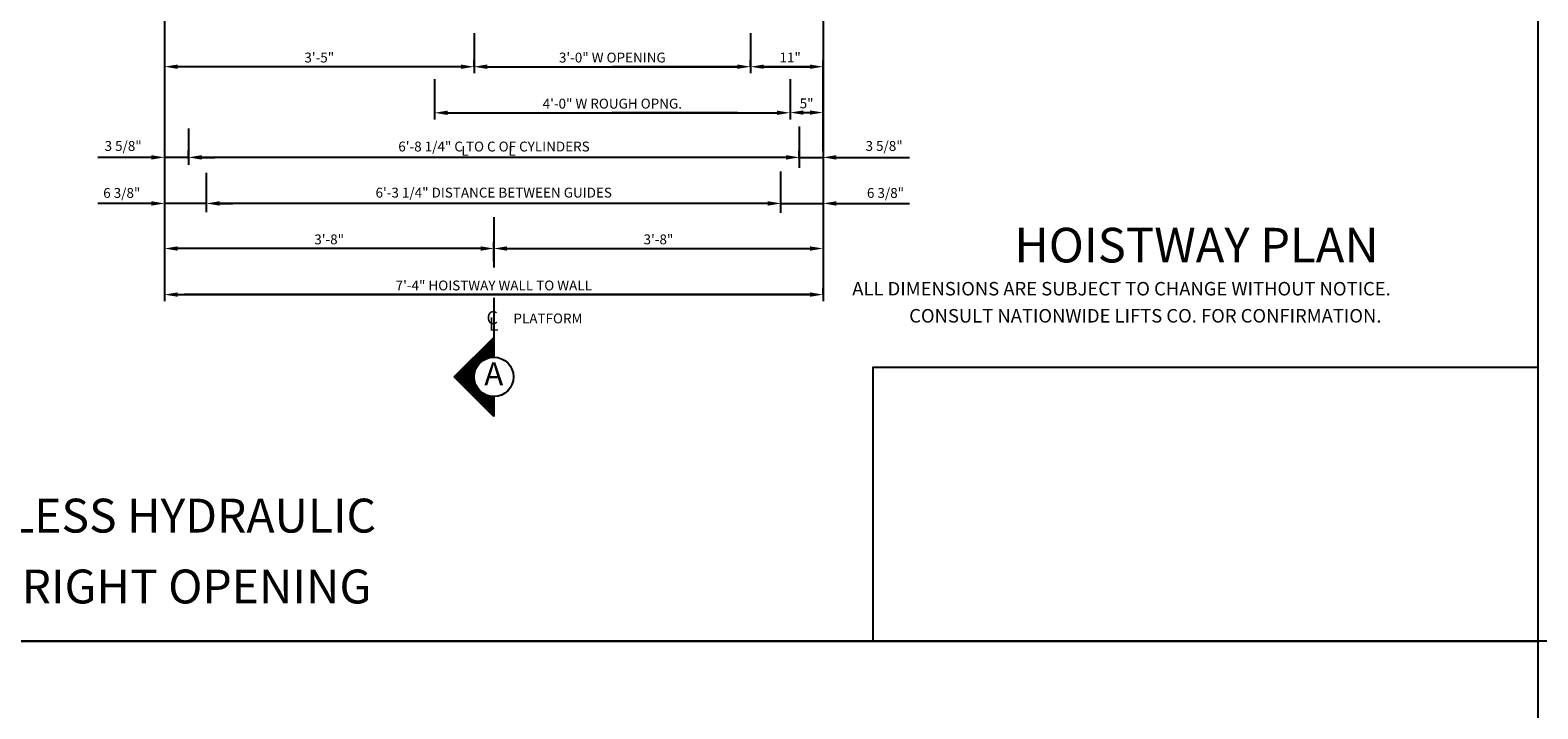
# Model space of a CAD drawing. Extents: x -73 to 629, y -24 to 535.
# Drawn here: x 49 to 278, y 256 to 359 of the extents above; entities that cross this region are included whole.
import ezdxf
from ezdxf.enums import TextEntityAlignment as Align

# ---------------------------------------------------------------- set-up
doc = ezdxf.new("R2010")
doc.units = 0
doc.header["$LTSCALE"] = 16
doc.header["$MEASUREMENT"] = 0
doc.linetypes.add('CENTER2', pattern=[1.125, 0.75, -0.125, 0.125, -0.125])
doc.layers.get('0').update_dxf_attribs({"linetype": 'CONTINUOUS'})
doc.layers.get('DEFPOINTS').update_dxf_attribs({"linetype": 'CONTINUOUS'})
for name, color, linetype in [('1', 7, 'CONTINUOUS'), ('2', 1, 'CENTER2'), ('3', 3, 'CONTINUOUS'), ('5', 5, 'CONTINUOUS'), ('9', 6, 'CONTINUOUS')]:
    doc.layers.add(name, color=color, linetype=linetype)
doc.styles.add('BASIC', font='romans.shx')
doc.styles.add('ITALIC', font='SIMPLEX', dxfattribs={"oblique": 10})
doc.styles.add('ROMANS', font='romans')
doc.styles.get("Standard").update_dxf_attribs({"font": 'romans.shx'})
doc.dimstyles.get("Standard").update_dxf_attribs({"dimtxt": 0.18, "dimasz": 0.18, "dimexe": 0.18, "dimexo": 0.0625, "dimgap": 0.09, "dimtad": 0, "dimtih": 1, "dimtoh": 1, "dimdec": 4, "dimzin": 0, "dimdsep": 46, "dimtxsty": 'Standard', "dimcen": 0.09, "dimadec": 0, "dimazin": 0, "dimtfac": 1, "dimtdec": 4, "dimtofl": 0, "dimtmove": 0, "dimatfit": 3, "dimfxl": 1, "dimtolj": 1, "dimtzin": 0, "dimarcsym": 0})

# ---------------------------------------------------------------- blocks, each defined once
blk = doc.blocks.new('*D102')
at = {"layer": '5', "lineweight": -2}
for p, q in [((71.7, 318.77), (167.7, 318.77)), ((169.7, 318.77), (169.7, 319.77))]:
    blk.add_line(p, q, dxfattribs=at)
at = {"layer": '5'}
for points in [[(71.7, 319.11), (71.7, 318.44), (69.7, 318.77)], [(167.7, 319.11), (167.7, 318.44), (169.7, 318.77)]]:
    blk.add_solid(points, dxfattribs=at)
at = {"layer": 'DEFPOINTS', "color": 0}
for p in [(69.7, 318.77), (169.7, 318.77), (169.7, 317.77)]:
    blk.add_point(p, dxfattribs=at)
at = {"layer": '5', "color": 3, "insert": (119.7, 320.16), "char_height": 1.5, "attachment_point": 5}
blk.add_mtext('\\A1;7\'-4" HOISTWAY WALL TO WALL', dxfattribs=at)
blk = doc.blocks.new('*D103')
at = {"layer": '5', "lineweight": -2}
for p, q in [((67.7, 332.63), (65.7, 332.63)), ((69.7, 333.62), (69.7, 333.63)), ((76.08, 332.63), (69.7, 332.63)), ((76.08, 332.32), (76.08, 333.63)), ((78.08, 332.63), (80.08, 332.63))]:
    blk.add_line(p, q, dxfattribs=at)
at = {"layer": '5'}
for points in [[(67.7, 332.96), (67.7, 332.29), (69.7, 332.63)], [(78.08, 332.96), (78.08, 332.29), (76.08, 332.63)]]:
    blk.add_solid(points, dxfattribs=at)
at = {"layer": 'DEFPOINTS', "color": 0}
for p in [(69.7, 332.63), (69.7, 332.62), (76.08, 331.32)]:
    blk.add_point(p, dxfattribs=at)
at = {"layer": '5', "color": 3, "insert": (63.21, 334.22), "char_height": 1.5, "attachment_point": 5}
blk.add_mtext('\\A1;6 3/8"', dxfattribs=at)
blk = doc.blocks.new('*D104')
at = {"layer": '5', "lineweight": -2}
for p, q in [((117.7, 325.77), (71.7, 325.77)), ((119.7, 323.87), (119.7, 326.77))]:
    blk.add_line(p, q, dxfattribs=at)
at = {"layer": '5'}
for points in [[(71.7, 326.11), (71.7, 325.44), (69.7, 325.77)], [(117.7, 326.11), (117.7, 325.44), (119.7, 325.77)]]:
    blk.add_solid(points, dxfattribs=at)
at = {"layer": 'DEFPOINTS', "color": 0}
for p in [(69.7, 325.77), (69.7, 325.77), (119.7, 322.87)]:
    blk.add_point(p, dxfattribs=at)
at = {"layer": '5', "color": 3, "insert": (94.7, 327.16), "char_height": 1.5, "attachment_point": 5}
blk.add_mtext('\\A1;3\'-8"', dxfattribs=at)
blk = doc.blocks.new('*D105')
at = {"layer": '5', "lineweight": -2}
for p, q in [((67.69, 339.62), (65.69, 339.62)), ((69.69, 340.55), (69.69, 340.62)), ((73.32, 339.62), (69.69, 339.62)), ((73.32, 339.41), (73.32, 340.62)), ((75.32, 339.62), (77.32, 339.62))]:
    blk.add_line(p, q, dxfattribs=at)
at = {"layer": '5'}
for points in [[(67.69, 339.96), (67.69, 339.29), (69.69, 339.62)], [(75.32, 339.96), (75.32, 339.29), (73.32, 339.62)]]:
    blk.add_solid(points, dxfattribs=at)
at = {"layer": 'DEFPOINTS', "color": 0}
for p in [(69.69, 339.62), (69.69, 339.55), (73.32, 338.41)]:
    blk.add_point(p, dxfattribs=at)
at = {"layer": '5', "color": 3, "insert": (63.42, 341.36), "char_height": 1.5, "attachment_point": 5}
blk.add_mtext('\\A1;3 5/8"', dxfattribs=at)
blk = doc.blocks.new('*D107')
at = {"layer": '5', "lineweight": -2}
for p, q in [((114.7, 353.4), (71.7, 353.4)), ((116.7, 353.4), (116.7, 354.4))]:
    blk.add_line(p, q, dxfattribs=at)
at = {"layer": '5'}
for points in [[(71.7, 353.73), (71.7, 353.07), (69.7, 353.4)], [(114.7, 353.73), (114.7, 353.07), (116.7, 353.4)]]:
    blk.add_solid(points, dxfattribs=at)
at = {"layer": 'DEFPOINTS', "color": 0}
for p in [(69.7, 353.4), (69.7, 353.4), (116.7, 352.4)]:
    blk.add_point(p, dxfattribs=at)
at = {"layer": '5', "color": 3, "insert": (93.2, 354.79), "char_height": 1.5, "attachment_point": 5}
blk.add_mtext('\\A1;3\'-5"', dxfattribs=at)
blk = doc.blocks.new('*D80')
at = {"layer": '5', "lineweight": -2}
for p, q in [((158.7, 353.44), (158.7, 354.4)), ((160.7, 353.4), (167.7, 353.4)), ((169.7, 340.62), (169.7, 354.4))]:
    blk.add_line(p, q, dxfattribs=at)
at = {"layer": '5'}
for points in [[(160.7, 353.73), (160.7, 353.07), (158.7, 353.4)], [(167.7, 353.73), (167.7, 353.07), (169.7, 353.4)]]:
    blk.add_solid(points, dxfattribs=at)
at = {"layer": 'DEFPOINTS', "color": 0}
for p in [(169.7, 353.4), (158.7, 352.44), (169.7, 339.62)]:
    blk.add_point(p, dxfattribs=at)
at = {"layer": '5', "color": 3, "insert": (164.7, 354.79), "char_height": 1.5, "attachment_point": 5}
blk.add_mtext('\\A1;11"', dxfattribs=at)
blk = doc.blocks.new('*D81')
at = {"layer": '5', "lineweight": -2}
for p, q in [((119.7, 323.87), (119.7, 326.77)), ((121.7, 325.77), (167.7, 325.77))]:
    blk.add_line(p, q, dxfattribs=at)
at = {"layer": '5'}
for points in [[(121.7, 326.11), (121.7, 325.44), (119.7, 325.77)], [(167.7, 326.11), (167.7, 325.44), (169.7, 325.77)]]:
    blk.add_solid(points, dxfattribs=at)
at = {"layer": 'DEFPOINTS', "color": 0}
for p in [(169.7, 325.77), (169.7, 325.77), (119.7, 322.87)]:
    blk.add_point(p, dxfattribs=at)
at = {"layer": '5', "color": 3, "insert": (144.7, 327.16), "char_height": 1.5, "attachment_point": 5}
blk.add_mtext('\\A1;3\'-8"', dxfattribs=at)
blk = doc.blocks.new('*D82')
at = {"layer": '5', "lineweight": -2}
for p, q in [((73.34, 339.48), (73.34, 340.62)), ((164.12, 339.62), (75.34, 339.62)), ((166.12, 339.03), (166.12, 340.62))]:
    blk.add_line(p, q, dxfattribs=at)
at = {"layer": '5'}
for points in [[(75.34, 339.96), (75.34, 339.29), (73.34, 339.62)], [(164.12, 339.96), (164.12, 339.29), (166.12, 339.62)]]:
    blk.add_solid(points, dxfattribs=at)
at = {"layer": 'DEFPOINTS', "color": 0}
for p in [(73.34, 339.62), (73.34, 338.48), (166.12, 338.03)]:
    blk.add_point(p, dxfattribs=at)
at = {"layer": '5', "color": 3, "insert": (119.73, 341.27), "char_height": 1.5, "attachment_point": 5}
blk.add_mtext('\\A1;6\'-8 1/4" C TO C OF CYLINDERS', dxfattribs=at)
blk = doc.blocks.new('*D83')
at = {"layer": '5', "lineweight": -2}
for p, q in [((76.08, 332.32), (76.08, 333.62)), ((161.3, 332.62), (78.08, 332.62)), ((163.3, 332.18), (163.3, 333.62))]:
    blk.add_line(p, q, dxfattribs=at)
at = {"layer": '5'}
for points in [[(78.08, 332.96), (78.08, 332.29), (76.08, 332.62)], [(161.3, 332.96), (161.3, 332.29), (163.3, 332.62)]]:
    blk.add_solid(points, dxfattribs=at)
at = {"layer": 'DEFPOINTS', "color": 0}
for p in [(76.08, 332.62), (76.08, 331.32), (163.3, 331.18)]:
    blk.add_point(p, dxfattribs=at)
at = {"layer": '5', "color": 3, "insert": (119.69, 334.27), "char_height": 1.5, "attachment_point": 5}
blk.add_mtext('\\A1;6\'-3 1/4" DISTANCE BETWEEN GUIDES', dxfattribs=at)
blk = doc.blocks.new('*X2')
at = {"color": 0}
for p, q in [((5.289, 2.3), (5.38, 2.3)), ((5.302, 2.312), (5.38, 2.312)), ((5.314, 2.325), (5.38, 2.325)), ((5.327, 2.337), (5.38, 2.337)), ((5.339, 2.35), (5.38, 2.35)), ((5.352, 2.362), (5.38, 2.362)), ((5.364, 2.375), (5.38, 2.375)), ((5.377, 2.388), (5.38, 2.388)), ((5.139, 2.15), (5.249, 2.15)), ((5.152, 2.163), (5.263, 2.163)), ((5.164, 2.175), (5.281, 2.175)), ((5.177, 2.188), (5.305, 2.188)), ((5.189, 2.2), (5.346, 2.2)), ((5.202, 2.212), (5.38, 2.212)), ((5.214, 2.225), (5.38, 2.225)), ((5.227, 2.237), (5.38, 2.237)), ((5.239, 2.25), (5.38, 2.25)), ((5.252, 2.263), (5.38, 2.263)), ((5.264, 2.275), (5.38, 2.275)), ((5.277, 2.288), (5.38, 2.288)), ((5.008, 2.013), (5.193, 2.013)), ((5.014, 2.025), (5.193, 2.025)), ((5.027, 2.038), (5.194, 2.038)), ((5.039, 2.05), (5.196, 2.05)), ((5.052, 2.062), (5.198, 2.062)), ((5.064, 2.075), (5.202, 2.075)), ((5.077, 2.087), (5.207, 2.087)), ((5.089, 2.1), (5.213, 2.1)), ((5.102, 2.112), (5.219, 2.112)), ((5.114, 2.125), (5.228, 2.125)), ((5.127, 2.138), (5.238, 2.138)), ((5.021, 2), (5.193, 2)), ((5.033, 1.988), (5.195, 1.988)), ((5.046, 1.975), (5.197, 1.975)), ((5.058, 1.962), (5.2, 1.962)), ((5.071, 1.95), (5.204, 1.95)), ((5.083, 1.938), (5.21, 1.938)), ((5.096, 1.925), (5.216, 1.925)), ((5.108, 1.913), (5.223, 1.913)), ((5.121, 1.9), (5.232, 1.9)), ((5.133, 1.887), (5.243, 1.887)), ((5.146, 1.875), (5.256, 1.875)), ((5.158, 1.863), (5.272, 1.863)), ((5.171, 1.85), (5.292, 1.85)), ((5.183, 1.837), (5.321, 1.837)), ((5.196, 1.825), (5.38, 1.825)), ((5.208, 1.812), (5.38, 1.812)), ((5.221, 1.8), (5.38, 1.8)), ((5.233, 1.788), (5.38, 1.788)), ((5.246, 1.775), (5.38, 1.775)), ((5.258, 1.762), (5.38, 1.762)), ((5.271, 1.75), (5.38, 1.75)), ((5.283, 1.738), (5.38, 1.738)), ((5.296, 1.725), (5.38, 1.725)), ((5.308, 1.712), (5.38, 1.712)), ((5.321, 1.7), (5.38, 1.7)), ((5.333, 1.688), (5.38, 1.688)), ((5.346, 1.675), (5.38, 1.675)), ((5.358, 1.663), (5.38, 1.663)), ((5.371, 1.65), (5.38, 1.65))]:
    blk.add_line(p, q, dxfattribs=at)
blk = doc.blocks.new('A')
at = {"layer": '3'}
for p, q in [((-0.375, -0.375), (0, 0)), ((0, 0), (0, -0.1875)), ((0, -0.75), (-0.375, -0.375)), ((0, -0.5625), (0, -0.75))]:
    blk.add_line(p, q, dxfattribs=at)
blk.add_circle((0, -0.375), 0.1875, dxfattribs=at)
blk.add_blockref('*X2', (-5.38, -2.390625), dxfattribs=at)
at = {"layer": '3', "color": 7, "style": 'BASIC'}
blk.add_text('A', height=0.21875, dxfattribs=at).set_placement((0, -0.375), align=Align.MIDDLE)
blk = doc.blocks.new('CL')
at = {"layer": '3', "style": 'BASIC'}
blk.add_text('C', height=0.125, dxfattribs=at).set_placement((0, 0), align=Align.CENTER)
at = {"layer": '3', "style": 'ITALIC', "oblique": 10}
blk.add_text('L', height=0.125, dxfattribs=at).set_placement((-0.033, -0.061))
blk = doc.blocks.new('*D84')
at = {"layer": '5', "lineweight": -2}
for p, q in [((164.06, 339.62), (162.06, 339.62)), ((166.06, 339.41), (166.06, 340.62)), ((166.06, 339.62), (169.7, 339.62)), ((169.7, 340.55), (169.7, 340.62)), ((171.7, 339.62), (173.7, 339.62))]:
    blk.add_line(p, q, dxfattribs=at)
at = {"layer": '5'}
for points in [[(164.06, 339.96), (164.06, 339.29), (166.06, 339.62)], [(171.7, 339.96), (171.7, 339.29), (169.7, 339.62)]]:
    blk.add_solid(points, dxfattribs=at)
at = {"layer": 'DEFPOINTS', "color": 0}
for p in [(169.7, 339.62), (169.7, 339.55), (166.06, 338.41)]:
    blk.add_point(p, dxfattribs=at)
at = {"layer": '5', "color": 3, "insert": (178.97, 341.36), "char_height": 1.5, "attachment_point": 5}
blk.add_mtext('\\A1;3 5/8"', dxfattribs=at)
blk = doc.blocks.new('*D85')
at = {"layer": '5', "lineweight": -2}
for p, q in [((161.31, 332.63), (159.31, 332.63)), ((163.31, 332.32), (163.31, 333.63)), ((163.31, 332.63), (169.7, 332.63)), ((169.7, 333.62), (169.7, 333.63)), ((171.7, 332.63), (173.7, 332.63))]:
    blk.add_line(p, q, dxfattribs=at)
at = {"layer": '5'}
for points in [[(161.31, 332.96), (161.31, 332.29), (163.31, 332.63)], [(171.7, 332.96), (171.7, 332.29), (169.7, 332.63)]]:
    blk.add_solid(points, dxfattribs=at)
at = {"layer": 'DEFPOINTS', "color": 0}
for p in [(169.7, 332.63), (169.7, 332.62), (163.31, 331.32)]:
    blk.add_point(p, dxfattribs=at)
at = {"layer": '5', "color": 3, "insert": (179.18, 334.22), "char_height": 1.5, "attachment_point": 5}
blk.add_mtext('\\A1;6 3/8"', dxfattribs=at)
blk = doc.blocks.new('*D88')
at = {"layer": '5', "lineweight": -2}
for p, q in [((116.7, 353.4), (116.7, 352.4)), ((118.7, 353.4), (156.7, 353.4)), ((158.7, 353.4), (158.7, 352.4))]:
    blk.add_line(p, q, dxfattribs=at)
at = {"layer": '5'}
for points in [[(118.7, 353.73), (118.7, 353.07), (116.7, 353.4)], [(156.7, 353.73), (156.7, 353.07), (158.7, 353.4)]]:
    blk.add_solid(points, dxfattribs=at)
at = {"layer": 'DEFPOINTS', "color": 0}
for p in [(116.7, 354.4), (158.7, 354.4), (158.7, 353.4)]:
    blk.add_point(p, dxfattribs=at)
at = {"layer": '5', "color": 3, "insert": (137.7, 354.79), "char_height": 1.5, "attachment_point": 5}
blk.add_mtext('\\A1;3\'-0" W OPENING', dxfattribs=at)
blk = doc.blocks.new('*D89')
at = {"layer": '5', "lineweight": -2}
for p, q in [((110.7, 346.4), (110.7, 345.4)), ((112.7, 346.4), (162.7, 346.4)), ((164.7, 346.4), (164.7, 345.4))]:
    blk.add_line(p, q, dxfattribs=at)
at = {"layer": '5'}
for points in [[(112.7, 346.73), (112.7, 346.07), (110.7, 346.4)], [(162.7, 346.73), (162.7, 346.07), (164.7, 346.4)]]:
    blk.add_solid(points, dxfattribs=at)
at = {"layer": 'DEFPOINTS', "color": 0}
for p in [(110.7, 347.4), (164.7, 347.4), (164.7, 346.4)]:
    blk.add_point(p, dxfattribs=at)
at = {"layer": '5', "color": 3, "insert": (137.7, 347.79), "char_height": 1.5, "attachment_point": 5}
blk.add_mtext('\\A1;4\'-0" W ROUGH OPNG.', dxfattribs=at)
blk = doc.blocks.new('*D92')
at = {"layer": '5', "lineweight": -2}
for p, q in [((164.7, 347.4), (164.7, 347.43)), ((166.7, 346.43), (167.7, 346.43)), ((169.7, 347.4), (169.7, 347.43))]:
    blk.add_line(p, q, dxfattribs=at)
at = {"layer": '5'}
for points in [[(166.7, 346.76), (166.7, 346.1), (164.7, 346.43)], [(167.7, 346.76), (167.7, 346.1), (169.7, 346.43)]]:
    blk.add_solid(points, dxfattribs=at)
at = {"layer": 'DEFPOINTS', "color": 0}
for p in [(164.7, 346.4), (169.7, 346.43), (169.7, 346.4)]:
    blk.add_point(p, dxfattribs=at)
at = {"layer": '5', "color": 3, "insert": (167.2, 347.82), "char_height": 1.5, "attachment_point": 5}
blk.add_mtext('\\A1;5"', dxfattribs=at)

msp = doc.modelspace()

# ---------------------------------------------------------------- linework, layer by layer
at = {"layer": '2'}
for p, q in [((119.69772, 330.52197), (119.69772, 322.87395)), ((119.69772, 330.52197), (119.69772, 322.87395)), ((119.7015, 318.2951), (119.7015, 309.27197)), ((119.7015, 318.2951), (119.7015, 309.27197))]:
    msp.add_line(p, q, dxfattribs=at)
at = {"layer": '5', "linetype": 'ByBlock'}
for p, q in [((69.69772, 383.15663), (69.69772, 317.77197)), ((69.69772, 383.15663), (69.69772, 317.77197)), ((169.69772, 383.15663), (169.69772, 317.77197)), ((116.69772, 358.51371), (116.69772, 352.39852)), ((116.69772, 358.51371), (116.69772, 352.39852)), ((158.69772, 358.51371), (158.69772, 352.39852)), ((158.69772, 358.51371), (158.69772, 352.39852)), ((114.69772, 353.39852), (71.69772, 353.39852)), ((114.69772, 353.39852), (71.69772, 353.39852)), ((116.69772, 354.39852), (116.69772, 354.39852)), ((116.69772, 354.39852), (116.69772, 354.39852)), ((118.69772, 353.39852), (137.69772, 353.39852)), ((118.69772, 353.39852), (137.69772, 353.39852)), ((156.69772, 353.39852), (137.69772, 353.39852)), ((156.69772, 353.39852), (137.69772, 353.39852)), ((168.69772, 353.39852), (159.69772, 353.39852)), ((168.69772, 353.39852), (159.69772, 353.39852)), ((110.69772, 351.51371), (110.69772, 345.39852)), ((110.69772, 351.51371), (110.69772, 345.39852)), ((164.69772, 351.51371), (164.69772, 345.39852)), ((164.69772, 351.51371), (164.69772, 345.39852)), ((110.69772, 347.39852), (110.69772, 347.39852)), ((110.69772, 347.39852), (110.69772, 347.39852)), ((112.69772, 346.39852), (137.69772, 346.39852)), ((112.69772, 346.39852), (137.69772, 346.39852)), ((156.69772, 346.39852), (137.69772, 346.39852)), ((156.69772, 346.39852), (137.69772, 346.39852)), ((168.69772, 346.39852), (165.69772, 346.39852)), ((168.69772, 346.39852), (165.69772, 346.39852)), ((67.69772, 339.62295), (59.57272, 339.62295)), ((67.69772, 339.62295), (59.57272, 339.62295)), ((164.07272, 339.62295), (76.32272, 339.62295)), ((164.07272, 339.62295), (76.32272, 339.62295)), ((173.69772, 339.62649), (181.82272, 339.62649)), ((174.69772, 339.62295), (182.82272, 339.62295)), ((67.69772, 332.62295), (59.57272, 332.62295)), ((67.69772, 332.62295), (59.57272, 332.62295)), ((161.32272, 332.62295), (79.07272, 332.62295)), ((161.32272, 332.62295), (79.07272, 332.62295)), ((173.69772, 332.62649), (181.82272, 332.62649)), ((174.69772, 332.62295), (182.82272, 332.62295)), ((121.69772, 325.77197), (168.69772, 325.77197)), ((121.69772, 325.77197), (168.69772, 325.77197)), ((168.69772, 318.77197), (72.69772, 318.77197)), ((168.69772, 318.77197), (72.69772, 318.77197))]:
    msp.add_line(p, q, dxfattribs=at)
at = {"layer": '5'}
for p, q in [((73.33517, 343.99218), (73.33517, 338.48107)), ((73.33517, 343.99218), (73.33517, 338.48107)), ((166.12357, 338.03033), (166.12357, 344.32427)), ((166.12357, 338.03033), (166.12357, 344.32427)), ((76.0813, 331.31586), (76.0813, 337.28074)), ((76.0813, 331.31586), (76.0813, 337.28074)), ((163.30019, 331.18265), (163.30019, 337.48153)), ((163.30019, 331.18265), (163.30019, 337.48153))]:
    msp.add_line(p, q, dxfattribs=at)
at = {"layer": '5', "color": 7}
for p, q in [((278.23684, 266.13711), (278.23684, -24.2447)), ((503.28285, 266.13711), (278.23684, 266.13711))]:
    msp.add_line(p, q, dxfattribs=at)
for points in [[(-72.81197, 535.17452), (278.23684, 535.17452), (278.23684, 266.13711), (-72.81197, 266.13711)], [(-72.81197, 266.13711), (278.23684, 266.13711), (278.23684, -2.90029), (-72.81197, -2.90029)]]:
    msp.add_lwpolyline(points, close=True, dxfattribs=at)
at = {"layer": '5', "color": 0}
msp.add_lwpolyline([(278.23684, 266.13711), (177.30015, 266.13711), (177.30015, 307.7677), (278.23684, 307.7677)], close=True, dxfattribs=at)
at = {"layer": '5', "linetype": 'ByBlock'}
for points in [[(114.69772, 353.73186), (114.69772, 353.06519), (116.69772, 353.39852)], [(114.69772, 353.73186), (114.69772, 353.06519), (116.69772, 353.39852)], [(118.69772, 353.73186), (118.69772, 353.06519), (116.69772, 353.39852)], [(118.69772, 353.73186), (118.69772, 353.06519), (116.69772, 353.39852)], [(112.69772, 346.73186), (112.69772, 346.06519), (110.69772, 346.39852)], [(112.69772, 346.73186), (112.69772, 346.06519), (110.69772, 346.39852)], [(67.69772, 339.95628), (67.69772, 339.28961), (69.69772, 339.62295)], [(67.69772, 339.95628), (67.69772, 339.28961), (69.69772, 339.62295)], [(75.32272, 339.95628), (75.32272, 339.28961), (73.32272, 339.62295)], [(75.32272, 339.95628), (75.32272, 339.28961), (73.32272, 339.62295)], [(164.07272, 339.95628), (164.07272, 339.28961), (166.07272, 339.62295)], [(164.07272, 339.95628), (164.07272, 339.28961), (166.07272, 339.62295)], [(67.69772, 332.95628), (67.69772, 332.28961), (69.69772, 332.62295)], [(67.69772, 332.95628), (67.69772, 332.28961), (69.69772, 332.62295)], [(78.07272, 332.95628), (78.07272, 332.28961), (76.07272, 332.62295)], [(78.07272, 332.95628), (78.07272, 332.28961), (76.07272, 332.62295)], [(161.32272, 332.95628), (161.32272, 332.28961), (163.32272, 332.62295)], [(161.32272, 332.95628), (161.32272, 332.28961), (163.32272, 332.62295)], [(117.69772, 326.10531), (117.69772, 325.43864), (119.69772, 325.77197)], [(117.69772, 326.10531), (117.69772, 325.43864), (119.69772, 325.77197)], [(121.69772, 326.10531), (121.69772, 325.43864), (119.69772, 325.77197)], [(121.69772, 326.10531), (121.69772, 325.43864), (119.69772, 325.77197)]]:
    msp.add_solid(points, dxfattribs=at)
at = {"layer": 'DEFPOINTS', "color": 0, "linetype": 'ByBlock'}
msp.add_point((76.07272, 332.62295), dxfattribs=at)
msp.add_point((76.07272, 332.62295), dxfattribs=at)

# ---------------------------------------------------------------- block references
at = {"layer": '5', "xscale": 16, "yscale": 16, "zscale": 16}
for name, p in [('CL', (119.45874, 314.27197)), ('A', (119.69584, 312.27197))]:
    msp.add_blockref(name, p, dxfattribs=at)

# ---------------------------------------------------------------- texts
at = {"color": 7, "linetype": 'ByBlock', "style": 'ITALIC', "oblique": 10}
for s, p in [('    ALL DIMENSIONS ARE SUBJECT TO CHANGE WITHOUT NOTICE.', (171.62648, 318.6419)), ('CONSULT NATIONWIDE LIFTS CO. FOR CONFIRMATION.', (182.77917, 314.52862))]:
    msp.add_text(s, height=2.0511776, dxfattribs=at).set_placement(p)
at = {"layer": '1', "color": 7, "style": 'ITALIC', "oblique": 10}
for s, p in [('%%U2100 LBS. HOLELESS HYDRAULIC%%U ', (-5.47357, 282.61657)), ('FRONT & REAR RIGHT OPENING ', (-1.64986, 271.84799))]:
    msp.add_text(s, height=5.1480535, dxfattribs=at).set_placement(p)
at = {"layer": '3', "style": 'BASIC'}
for p in [(114.79289, 339.87295), (121.91789, 339.87295)]:
    msp.add_text('L', height=1.5, dxfattribs=at).set_placement(p)
at = {"layer": '3'}
msp.add_text('PLATFORM', height=1.5, dxfattribs=at).set_placement((122.68235, 314.39697))
at = {"layer": '9', "style": 'ROMANS'}
msp.add_text('%%uHOISTWAY PLAN', height=5.2607933, dxfattribs=at).set_placement((226.40537, 323.66043), align=Align.CENTER)

# ---------------------------------------------------------------- dimensions: what is measured, and where the dimension line sits
at = {"layer": '5'}
for base, p1, p2, text, picture, middle in [((158.69772, 353.39852), (116.69772, 354.39852), (158.69772, 354.39852), '3\'-0" W OPENING', '*D88', (137.69772, 354.79138)), ((69.69772, 353.39852), (116.69772, 352.39852), (69.69772, 353.39852), '3\'-5"', '*D107', (93.19772, 354.79138)), ((164.69772, 346.39852), (110.69772, 347.39852), (164.69772, 347.39852), '4\'-0" W ROUGH OPNG.', '*D89', (137.69772, 347.79138)), ((169.69772, 325.77197), (119.69772, 322.87395), (169.69772, 325.77197), '3\'-8"', '*D81', (144.69772, 327.16483))]:
    dim = msp.add_linear_dim(base=base, p1=p1, p2=p2, text=text, dimstyle='Standard', override={"dimscale": 16, "dimtxt": 0.09375, "dimasz": 0.125, "dimexe": 0.0625, "dimgap": 0.03125, "dimtad": 1, "dimtih": 0, "dimtoh": 0, "dimdec": 3, "dimrnd": 0.125, "dimzin": 3, "dimlunit": 4, "dimcen": 0.09375, "dimclrd": 256, "dimclre": 256, "dimclrt": 3, "dimtdec": 3, "dimtofl": 1, "dimtmove": 2, "dimatfit": 0, "dimfrac": 2, "dimtzin": 3}, dxfattribs=at)
    dim.commit()
    dim.dimension.update_dxf_attribs({"geometry": picture, "text_midpoint": middle})
for base, p1, p2, picture, middle in [((169.69772, 353.39852), (158.69772, 352.43808), (169.69772, 339.62295), '*D80', (164.70395, 354.79138)), ((169.69772, 339.62295), (166.06027, 338.40837), (169.69772, 339.55025), '*D84', (178.9654, 341.36166)), ((169.69772, 332.62649), (163.31415, 331.31586), (169.69772, 332.62295), '*D85', (179.18073, 334.22093))]:
    dim = msp.add_linear_dim(base=base, p1=p1, p2=p2, dimstyle='Standard', override={"dimscale": 16, "dimtxt": 0.09375, "dimasz": 0.125, "dimexe": 0.0625, "dimgap": 0.03125, "dimtad": 1, "dimtih": 0, "dimtoh": 0, "dimdec": 3, "dimrnd": 0.125, "dimzin": 3, "dimlunit": 4, "dimcen": 0.09375, "dimclrd": 256, "dimclre": 256, "dimclrt": 3, "dimtdec": 3, "dimtofl": 1, "dimtmove": 2, "dimatfit": 0, "dimfrac": 2, "dimtzin": 3}, dxfattribs=at)
    dim.commit()
    dim.dimension.update_dxf_attribs({"geometry": picture, "text_midpoint": middle, "dimtype": 160})
for base, p1, p2, text, picture, middle in [((73.33517, 339.62295), (166.12357, 338.03033), (73.33517, 338.48107), '6\'-8 1/4" C TO C OF CYLINDERS', '*D82', (119.72937, 341.2658)), ((76.0813, 332.62295), (163.30019, 331.18265), (76.0813, 331.31586), '6\'-3 1/4" DISTANCE BETWEEN GUIDES', '*D83', (119.69075, 334.2658)), ((69.69772, 325.77197), (119.69772, 322.87395), (69.69772, 325.77197), '3\'-8"', '*D104', (94.69772, 327.16483))]:
    dim = msp.add_linear_dim(base=base, p1=p1, p2=p2, angle=180, text=text, dimstyle='Standard', override={"dimscale": 16, "dimtxt": 0.09375, "dimasz": 0.125, "dimexe": 0.0625, "dimgap": 0.03125, "dimtad": 1, "dimtih": 0, "dimtoh": 0, "dimdec": 3, "dimrnd": 0.125, "dimzin": 3, "dimlunit": 4, "dimcen": 0.09375, "dimclrd": 256, "dimclre": 256, "dimclrt": 3, "dimtdec": 3, "dimtofl": 1, "dimtmove": 2, "dimatfit": 0, "dimfrac": 2, "dimtzin": 3}, dxfattribs=at)
    dim.commit()
    dim.dimension.update_dxf_attribs({"geometry": picture, "text_midpoint": middle})
dim = msp.add_linear_dim(base=(169.69772, 346.42867), p1=(164.69772, 346.39852), p2=(169.69772, 346.39852), dimstyle='Standard', override={"dimscale": 16, "dimtxt": 0.09375, "dimasz": 0.125, "dimexe": 0.0625, "dimgap": 0.03125, "dimtad": 1, "dimtih": 0, "dimtoh": 0, "dimdec": 3, "dimrnd": 0.125, "dimzin": 3, "dimlunit": 4, "dimcen": 0.09375, "dimclrd": 256, "dimclre": 256, "dimclrt": 3, "dimtdec": 3, "dimtofl": 1, "dimtmove": 2, "dimatfit": 0, "dimfrac": 2, "dimtzin": 3}, dxfattribs=at)
dim.commit()
dim.dimension.update_dxf_attribs({"geometry": '*D92', "text_midpoint": (167.19772, 347.82153)})
for base, p1, p2, picture, middle in [((69.68527, 339.62295), (73.32272, 338.40837), (69.68527, 339.55025), '*D105', (63.4176, 341.36166)), ((69.69772, 332.62649), (76.0813, 331.31586), (69.69772, 332.62295), '*D103', (63.21472, 334.22093))]:
    dim = msp.add_linear_dim(base=base, p1=p1, p2=p2, angle=180, dimstyle='Standard', override={"dimscale": 16, "dimtxt": 0.09375, "dimasz": 0.125, "dimexe": 0.0625, "dimgap": 0.03125, "dimtad": 1, "dimtih": 0, "dimtoh": 0, "dimdec": 3, "dimrnd": 0.125, "dimzin": 3, "dimlunit": 4, "dimcen": 0.09375, "dimclrd": 256, "dimclre": 256, "dimclrt": 3, "dimtdec": 3, "dimtofl": 1, "dimtmove": 2, "dimatfit": 0, "dimfrac": 2, "dimtzin": 3}, dxfattribs=at)
    dim.commit()
    dim.dimension.update_dxf_attribs({"geometry": picture, "text_midpoint": middle, "dimtype": 160})
dim = msp.add_linear_dim(base=(169.69772, 318.77197), p1=(69.69772, 318.77197), p2=(169.69772, 317.77197), text='7\'-4" HOISTWAY WALL TO WALL', dimstyle='Standard', override={"dimscale": 16, "dimtxt": 0.09375, "dimasz": 0.125, "dimexe": 0.0625, "dimgap": 0.03125, "dimtad": 1, "dimtih": 0, "dimtoh": 0, "dimdec": 3, "dimrnd": 0.125, "dimzin": 3, "dimlunit": 4, "dimcen": 0.09375, "dimclrd": 256, "dimclre": 256, "dimclrt": 3, "dimtdec": 3, "dimtofl": 1, "dimtmove": 2, "dimatfit": 0, "dimfrac": 2, "dimtzin": 3}, dxfattribs=at)
dim.commit()
dim.dimension.update_dxf_attribs({"geometry": '*D102', "text_midpoint": (119.69772, 320.16483), "dimtype": 160})

doc.saveas('drawing.dxf')
